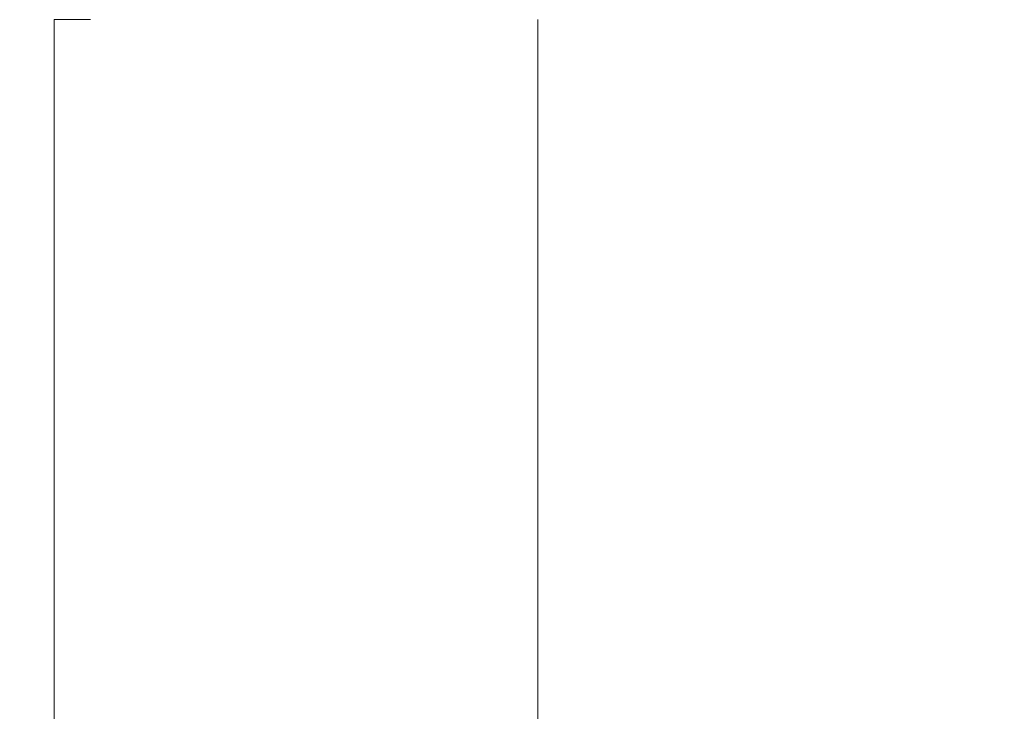
# Model space of a CAD drawing. Units: millimetres. Extents: x 7 to 837, y 4 to 588.
# Drawn here: x 119 to 120, y 158 to 159 of the extents above; entities that cross this region are included whole.
import ezdxf

# ---------------------------------------------------------------- set-up
doc = ezdxf.new("R2010")
doc.units = ezdxf.units.MM
doc.layers.add('1', color=7, linetype='Continuous', true_color=0xffffff)
doc.styles.add('Arial', font='arial.ttf')
doc.dimstyles.get("Standard").update_dxf_attribs({"dimtxt": 0.18, "dimasz": 0.18, "dimexe": 0.18, "dimexo": 0.0625, "dimgap": 0.09, "dimtad": 0, "dimtih": 1, "dimtoh": 1, "dimdec": 4, "dimzin": 0, "dimdsep": 46, "dimtxsty": 'Standard', "dimcen": 0.09, "dimadec": 0, "dimazin": 0, "dimtfac": 1, "dimtdec": 4, "dimtofl": 0, "dimtmove": 0, "dimatfit": 3, "dimfxl": 1, "dimtolj": 1, "dimtzin": 0, "dimarcsym": 0})

# ---------------------------------------------------------------- blocks, each defined once
blk = doc.blocks.new('_U3')
at = {"layer": '1', "color": 18, "lineweight": 13, "transparency": 16777216}
for p, q in [((128.9629, 239.5678), (76.5837, 239.5678)), ((78.5837, 239.5678), (78.5837, 144.8419)), ((97.8602, 144.8419), (76.5837, 144.8419))]:
    blk.add_line(p, q, dxfattribs=at)
at = {"layer": '1', "color": 18, "lineweight": 70, "transparency": 16777216}
for points in [[(78.5837, 239.5678), (81.2632, 229.5678), (75.9042, 229.5678)], [(78.5837, 144.8419), (75.9042, 154.8419), (81.2632, 154.8419)]]:
    blk.add_solid(points, dxfattribs=at)
at = {"layer": '1', "color": 18, "linetype": 'Continuous', "lineweight": 13, "transparency": 16777216, "insert": (77.2251, 182.5711), "char_height": 9, "attachment_point": 7, "rotation": 90, "line_spacing_factor": 1.047437, "style": 'Arial'}
blk.add_mtext('\\fArial|b0|i0;\\W1.0000;620', dxfattribs=at)

msp = doc.modelspace()

# ---------------------------------------------------------------- linework, layer by layer
at = {"layer": '1', "color": 18, "linetype": 'Continuous', "lineweight": 18}
for p, q in [((118.6935, 159.0597), (118.6282, 159.0597)), ((118.6282, 157.7263), (118.6282, 159.0597)), ((119.4942, 157.7263), (119.4942, 159.0597))]:
    msp.add_line(p, q, dxfattribs=at)

# ---------------------------------------------------------------- dimensions: what is measured, and where the dimension line sits
at = {"layer": '1', "color": 18, "linetype": 'Continuous', "lineweight": 13}
dim = msp.add_linear_dim(base=(78.5837, 239.5678), p1=(105.5703, 144.8419), p2=(128.9629, 239.5678), angle=270, text='\\fArial|b0|i0;\\C18;620', dimstyle='Standard', override={"dimtxt": 9, "dimasz": 10, "dimexe": 2, "dimexo": 0, "dimgap": 4.5, "dimtad": 1, "dimtih": 0, "dimtoh": 0, "dimdec": 1, "dimlfac": 1, "dimzin": 8, "dimdsep": 44, "dimlunit": 2, "dimpost": '', "dimtxsty": 'Arial', "dimsah": 1, "dimse1": 0, "dimse2": 0, "dimsd1": 0, "dimsd2": 0, "dimclrd": 18, "dimclre": 18, "dimclrt": 18, "dimtol": 0, "dimtm": -0.1, "dimtfac": 0.388889, "dimtdec": 2, "dimtofl": 1, "dimtmove": 0, "dimtzin": 8, "dimlwd": 13, "dimlwe": 13}, dxfattribs=at)
dim.commit()
dim.dimension.update_dxf_attribs({"geometry": '_U3', "text_midpoint": (78.5837, 192.2049), "dimtype": 160})

doc.saveas('drawing.dxf')
